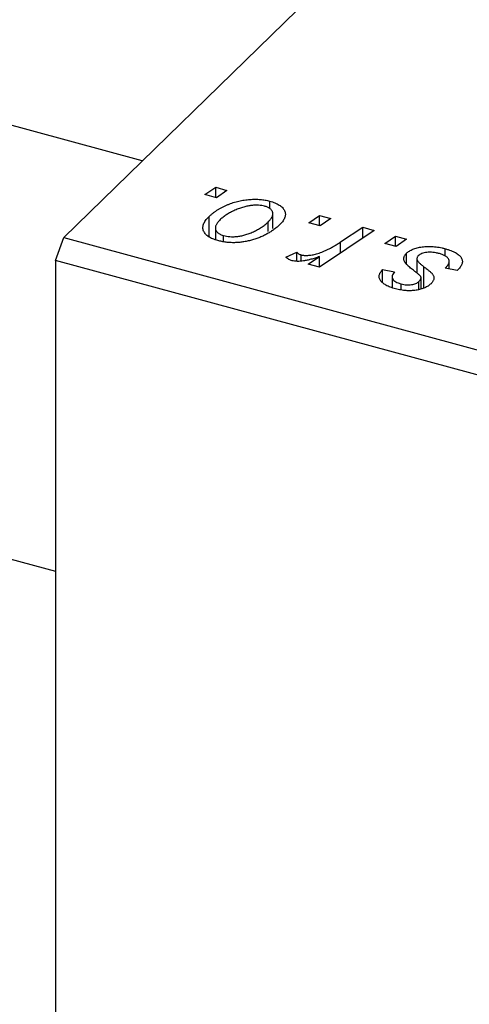
# Model space of a CAD drawing. Units: millimetres. Extents: x 15 to 684, y -21 to 415.
# Drawn here: x 233 to 259, y 96 to 152 of the extents above; entities that cross this region are included whole.
import ezdxf

# ---------------------------------------------------------------- set-up
doc = ezdxf.new("R2010")
doc.units = ezdxf.units.MM

msp = doc.modelspace()

# ---------------------------------------------------------------- linework, layer by layer
at = {"color": 7, "linetype": 'Continuous', "lineweight": 25}
for p, q in [((235.455, 139.577), (304.526, 206.992)), ((239.954, 143.969), (145.252, 169.707)), ((138.958, 146.547), (234.988, 120.448)), ((243.541, 142.038), (244.158, 142.453)), ((244.158, 142.453), (244.801, 142.278)), ((244.158, 141.871), (244.158, 142.453)), ((244.801, 142.278), (244.2, 141.859)), ((244.2, 141.859), (243.541, 142.038)), ((247.252, 141.235), (247.252, 141.665)), ((243.778, 139.641), (243.778, 140.778)), ((247.43, 140.088), (247.43, 140.941)), ((249.491, 140.421), (250.107, 140.836)), ((250.107, 140.836), (250.751, 140.661)), ((250.107, 140.254), (250.107, 140.836)), ((250.751, 140.661), (250.149, 140.242)), ((244.141, 140.119), (244.141, 139.469)), ((247.157, 139.929), (247.157, 140.464)), ((250.149, 140.242), (249.491, 140.421)), ((253.239, 139.985), (250.103, 137.872)), ((251.311, 139.324), (252.587, 140.162)), ((252.587, 140.162), (253.239, 139.985)), ((252.587, 139.546), (252.587, 140.162)), ((234.988, 138.264), (235.455, 139.577)), ((235.455, 139.577), (339.816, 111.214)), ((244.61, 139.338), (244.61, 139.683)), ((253.833, 139.241), (254.449, 139.656)), ((254.449, 139.656), (255.092, 139.481)), ((254.449, 139.074), (254.449, 139.656)), ((255.092, 139.481), (254.491, 139.062)), ((254.491, 139.062), (253.833, 139.241)), ((257.297, 138.525), (257.297, 138.935)), ((248.177, 138.45), (248.805, 138.743)), ((248.805, 138.219), (248.805, 138.743)), ((249.053, 138.226), (249.053, 138.581)), ((249.451, 138.05), (250.106, 138.485)), ((250.106, 137.874), (250.106, 138.485)), ((255.09, 138.052), (255.09, 138.676)), ((255.676, 138.357), (255.676, 137.546)), ((255.687, 137.537), (255.687, 138.289)), ((339.35, 109.901), (234.988, 138.264)), ((234.988, 138.264), (234.988, 11.404)), ((250.103, 137.872), (249.451, 138.05)), ((253.717, 137.737), (254.402, 137.604)), ((253.717, 137.019), (253.717, 137.737)), ((257.985, 137.689), (257.299, 137.823)), ((257.525, 137.779), (257.525, 138.214)), ((258.028, 137.732), (257.985, 137.689)), ((254.261, 137.324), (254.261, 136.712)), ((255.918, 136.636), (255.918, 137.257)), ((254.787, 136.573), (254.787, 136.917)), ((255.79, 136.608), (255.79, 137.052))]:
    msp.add_line(p, q, dxfattribs=at)
at = {"color": 8, "linetype": 'Continuous', "lineweight": 25}
for p, q in [((251.311, 138.686), (251.311, 139.324)), ((256.079, 136.676), (256.079, 137.902))]:
    msp.add_line(p, q, dxfattribs=at)
at = {"color": 7, "linetype": 'Continuous', "lineweight": 25}
for points, knots in [([(243.778, 140.778), (243.815, 140.813), (243.888, 140.881), (244.005, 140.98), (244.13, 141.074), (244.262, 141.161), (244.398, 141.245), (244.54, 141.322), (244.69, 141.394), (244.844, 141.461), (245.002, 141.522), (245.161, 141.576), (245.319, 141.624), (245.478, 141.665), (245.637, 141.699), (245.795, 141.726), (245.954, 141.747), (246.112, 141.761), (246.268, 141.769), (246.421, 141.77), (246.57, 141.768), (246.714, 141.758), (246.855, 141.745), (246.991, 141.723), (247.124, 141.698), (247.209, 141.676), (247.252, 141.665)], [0, 0, 0, 0, 0.053887, 0.10621, 0.157124, 0.207438, 0.256513, 0.304544, 0.3521, 0.399235, 0.445357, 0.489432, 0.532172, 0.573359, 0.613262, 0.652067, 0.689972, 0.727452, 0.763934, 0.799438, 0.833881, 0.867766, 0.900909, 0.933965, 0.966924, 1, 1, 1, 1]), ([(247.252, 141.665), (247.305, 141.65), (247.411, 141.619), (247.554, 141.565), (247.684, 141.505), (247.798, 141.439), (247.896, 141.367), (247.98, 141.29), (248.047, 141.207), (248.099, 141.119), (248.135, 141.027), (248.15, 140.932), (248.146, 140.835), (248.124, 140.736), (248.08, 140.636), (248.018, 140.533), (247.939, 140.428), (247.871, 140.36), (247.836, 140.325)], [0, 0, 0, 0, 0.061665, 0.120569, 0.178262, 0.235385, 0.291755, 0.34827, 0.406514, 0.466491, 0.52747, 0.588852, 0.650942, 0.715444, 0.781773, 0.85073, 0.923674, 1, 1, 1, 1]), ([(246.95, 141.377), (246.897, 141.389), (246.791, 141.414), (246.611, 141.43), (246.417, 141.431), (246.246, 141.42), (246.103, 141.401), (245.991, 141.381), (245.875, 141.356), (245.757, 141.324), (245.635, 141.287), (245.512, 141.243), (245.385, 141.194), (245.213, 141.121), (245.007, 141.022), (244.784, 140.892), (244.584, 140.752), (244.474, 140.652), (244.419, 140.602)], [0, 0, 0, 0, 0.053425, 0.109478, 0.169112, 0.234618, 0.269752, 0.306737, 0.345761, 0.387171, 0.431313, 0.477881, 0.527419, 0.57983, 0.686161, 0.791027, 0.895339, 1, 1, 1, 1]), ([(247.157, 140.464), (247.183, 140.491), (247.236, 140.543), (247.3, 140.622), (247.352, 140.698), (247.392, 140.771), (247.418, 140.841), (247.43, 140.909), (247.431, 140.973), (247.415, 141.034), (247.391, 141.091), (247.355, 141.145), (247.312, 141.194), (247.259, 141.24), (247.195, 141.28), (247.123, 141.318), (247.041, 141.35), (246.98, 141.368), (246.95, 141.377)], [0, 0, 0, 0, 0.088184, 0.17167, 0.249291, 0.322782, 0.392041, 0.457395, 0.519415, 0.579174, 0.636161, 0.690979, 0.74317, 0.794502, 0.844819, 0.895417, 0.947312, 1, 1, 1, 1]), ([(244.286, 139.401), (244.233, 139.416), (244.13, 139.446), (243.989, 139.499), (243.864, 139.559), (243.752, 139.624), (243.657, 139.696), (243.577, 139.773), (243.513, 139.857), (243.463, 139.945), (243.433, 140.039), (243.421, 140.136), (243.43, 140.236), (243.46, 140.339), (243.509, 140.445), (243.578, 140.554), (243.667, 140.666), (243.74, 140.74), (243.778, 140.778)], [0, 0, 0, 0, 0.058956, 0.115682, 0.17136, 0.22596, 0.280514, 0.335946, 0.392529, 0.450909, 0.511101, 0.572496, 0.635556, 0.700966, 0.769909, 0.842409, 0.918818, 1, 1, 1, 1]), ([(244.419, 140.602), (244.392, 140.575), (244.34, 140.522), (244.275, 140.443), (244.222, 140.366), (244.182, 140.293), (244.154, 140.222), (244.141, 140.154), (244.14, 140.089), (244.154, 140.027), (244.178, 139.969), (244.213, 139.915), (244.254, 139.865), (244.309, 139.82), (244.368, 139.778), (244.442, 139.742), (244.52, 139.709), (244.58, 139.692), (244.61, 139.683)], [0, 0, 0, 0, 0.088579, 0.171767, 0.249812, 0.323733, 0.393217, 0.458994, 0.52142, 0.582134, 0.639459, 0.694571, 0.747013, 0.798162, 0.848236, 0.89777, 0.948207, 1, 1, 1, 1]), ([(247.836, 140.325), (247.783, 140.275), (247.677, 140.176), (247.5, 140.037), (247.314, 139.907), (247.115, 139.789), (246.906, 139.682), (246.684, 139.585), (246.452, 139.5), (246.212, 139.425), (245.966, 139.364), (245.72, 139.318), (245.475, 139.29), (245.232, 139.278), (244.991, 139.283), (244.751, 139.305), (244.513, 139.343), (244.362, 139.381), (244.286, 139.401)], [0, 0, 0, 0, 0.075361, 0.148117, 0.218524, 0.286637, 0.35345, 0.41845, 0.482958, 0.546673, 0.608539, 0.667297, 0.723239, 0.777918, 0.831968, 0.886506, 0.942213, 1, 1, 1, 1]), ([(244.61, 139.683), (244.666, 139.67), (244.78, 139.643), (244.967, 139.623), (245.168, 139.621), (245.342, 139.63), (245.487, 139.647), (245.599, 139.667), (245.714, 139.693), (245.831, 139.724), (245.951, 139.761), (246.072, 139.804), (246.195, 139.854), (246.362, 139.927), (246.565, 140.028), (246.785, 140.162), (246.987, 140.307), (247.1, 140.411), (247.157, 140.464)], [0, 0, 0, 0, 0.056577, 0.114643, 0.175384, 0.24079, 0.275462, 0.31222, 0.350413, 0.390876, 0.43379, 0.479106, 0.526596, 0.57736, 0.681625, 0.785879, 0.892047, 1, 1, 1, 1]), ([(249.053, 138.581), (249.081, 138.575), (249.138, 138.562), (249.232, 138.551), (249.332, 138.547), (249.44, 138.55), (249.555, 138.562), (249.677, 138.581), (249.806, 138.606), (249.944, 138.64), (250.09, 138.682), (250.241, 138.739), (250.402, 138.806), (250.569, 138.886), (250.744, 138.978), (250.927, 139.082), (251.118, 139.198), (251.245, 139.281), (251.311, 139.324)], [0, 0, 0, 0, 0.032057, 0.065563, 0.1004, 0.138203, 0.179014, 0.223451, 0.271866, 0.324928, 0.383448, 0.448795, 0.520957, 0.601401, 0.688814, 0.784611, 0.888305, 1, 1, 1, 1]), ([(255.09, 138.676), (255.114, 138.699), (255.162, 138.743), (255.249, 138.803), (255.345, 138.858), (255.452, 138.906), (255.568, 138.949), (255.695, 138.986), (255.832, 139.017), (255.977, 139.042), (256.13, 139.06), (256.287, 139.069), (256.448, 139.068), (256.613, 139.06), (256.78, 139.041), (256.95, 139.015), (257.124, 138.979), (257.238, 138.95), (257.297, 138.935)], [0, 0, 0, 0, 0.058852, 0.116018, 0.1721, 0.227732, 0.284067, 0.34122, 0.399802, 0.460384, 0.522324, 0.584436, 0.647043, 0.712334, 0.779316, 0.848929, 0.922688, 1, 1, 1, 1]), ([(257.297, 138.935), (257.354, 138.919), (257.467, 138.886), (257.623, 138.832), (257.762, 138.773), (257.886, 138.711), (257.994, 138.645), (258.083, 138.575), (258.159, 138.501), (258.215, 138.424), (258.256, 138.343), (258.28, 138.261), (258.283, 138.177), (258.271, 138.091), (258.235, 138.003), (258.186, 137.913), (258.117, 137.822), (258.058, 137.763), (258.028, 137.732)], [0, 0, 0, 0, 0.071079, 0.13897, 0.203112, 0.264885, 0.325148, 0.383471, 0.441163, 0.499092, 0.556603, 0.614764, 0.673335, 0.732854, 0.795263, 0.860009, 0.927899, 1, 1, 1, 1]), ([(248.528, 138.248), (248.498, 138.257), (248.432, 138.278), (248.346, 138.325), (248.257, 138.382), (248.205, 138.427), (248.177, 138.45)], [0, 0, 0, 0, 0.200734, 0.431429, 0.695976, 1, 1, 1, 1]), ([(250.106, 138.485), (250.021, 138.455), (249.861, 138.399), (249.622, 138.328), (249.4, 138.273), (249.193, 138.235), (249.003, 138.212), (248.828, 138.206), (248.668, 138.217), (248.574, 138.237), (248.528, 138.248)], [0, 0, 0, 0, 0.178471, 0.337989, 0.48161, 0.608663, 0.721372, 0.821967, 0.91329, 1, 1, 1, 1]), ([(248.805, 138.743), (248.818, 138.725), (248.844, 138.69), (248.904, 138.645), (248.97, 138.607), (249.026, 138.59), (249.053, 138.581)], [0, 0, 0, 0, 0.276003, 0.528775, 0.766566, 1, 1, 1, 1]), ([(254.982, 138.167), (254.972, 138.189), (254.951, 138.231), (254.931, 138.296), (254.927, 138.361), (254.934, 138.425), (254.952, 138.488), (254.986, 138.552), (255.031, 138.615), (255.07, 138.656), (255.09, 138.676)], [0, 0, 0, 0, 0.127256, 0.25168, 0.373898, 0.494721, 0.617081, 0.741318, 0.869061, 1, 1, 1, 1]), ([(255.759, 138.527), (255.743, 138.509), (255.709, 138.472), (255.682, 138.412), (255.671, 138.351), (255.682, 138.31), (255.687, 138.289)], [0, 0, 0, 0, 0.251172, 0.496894, 0.743788, 1, 1, 1, 1]), ([(255.687, 138.289), (255.692, 138.277), (255.703, 138.253), (255.73, 138.215), (255.764, 138.173), (255.81, 138.127), (255.862, 138.076), (255.926, 138.021), (255.999, 137.963), (256.052, 137.923), (256.079, 137.902)], [0, 0, 0, 0, 0.080283, 0.171103, 0.276532, 0.393564, 0.524392, 0.668749, 0.827732, 1, 1, 1, 1]), ([(256.97, 138.653), (256.907, 138.669), (256.786, 138.699), (256.6, 138.725), (256.42, 138.735), (256.25, 138.724), (256.094, 138.698), (255.958, 138.656), (255.842, 138.599), (255.787, 138.552), (255.759, 138.527)], [0, 0, 0, 0, 0.151123, 0.288739, 0.416554, 0.539742, 0.656529, 0.769283, 0.881509, 1, 1, 1, 1]), ([(257.299, 137.823), (257.323, 137.846), (257.369, 137.892), (257.425, 137.961), (257.47, 138.028), (257.503, 138.092), (257.52, 138.154), (257.528, 138.213), (257.521, 138.27), (257.503, 138.325), (257.471, 138.376), (257.432, 138.425), (257.379, 138.471), (257.317, 138.514), (257.247, 138.554), (257.163, 138.59), (257.072, 138.625), (257.004, 138.644), (256.97, 138.653)], [0, 0, 0, 0, 0.082639, 0.160258, 0.233163, 0.301743, 0.365992, 0.427724, 0.486224, 0.542935, 0.59868, 0.653614, 0.708092, 0.762681, 0.819025, 0.876581, 0.937043, 1, 1, 1, 1]), ([(254.46, 136.635), (254.406, 136.65), (254.3, 136.68), (254.156, 136.732), (254.024, 136.785), (253.909, 136.843), (253.806, 136.904), (253.718, 136.969), (253.646, 137.037), (253.589, 137.108), (253.546, 137.181), (253.523, 137.257), (253.513, 137.334), (253.521, 137.412), (253.545, 137.492), (253.585, 137.573), (253.643, 137.656), (253.692, 137.71), (253.717, 137.737)], [0, 0, 0, 0, 0.07225, 0.141018, 0.206059, 0.269164, 0.330027, 0.389406, 0.447953, 0.506347, 0.564487, 0.622371, 0.680199, 0.739599, 0.800735, 0.864194, 0.93042, 1, 1, 1, 1]), ([(255.6, 137.608), (255.559, 137.639), (255.479, 137.699), (255.371, 137.786), (255.273, 137.866), (255.189, 137.94), (255.118, 138.006), (255.06, 138.065), (255.015, 138.118), (254.993, 138.152), (254.982, 138.167)], [0, 0, 0, 0, 0.175104, 0.336641, 0.483545, 0.615462, 0.732507, 0.835766, 0.924528, 1, 1, 1, 1]), ([(256.079, 137.902), (256.111, 137.878), (256.172, 137.832), (256.257, 137.765), (256.333, 137.704), (256.399, 137.648), (256.457, 137.598), (256.504, 137.552), (256.542, 137.512), (256.581, 137.467), (256.615, 137.412), (256.641, 137.346), (256.654, 137.278), (256.65, 137.208), (256.633, 137.138), (256.602, 137.068), (256.551, 136.997), (256.508, 136.952), (256.486, 136.929)], [0, 0, 0, 0, 0.081881, 0.157335, 0.225441, 0.287158, 0.342152, 0.390244, 0.432081, 0.467328, 0.530587, 0.593669, 0.657793, 0.72303, 0.789229, 0.856822, 0.926983, 1, 1, 1, 1]), ([(254.402, 137.604), (254.372, 137.568), (254.313, 137.5), (254.266, 137.395), (254.256, 137.295), (254.291, 137.201), (254.361, 137.114), (254.47, 137.037), (254.612, 136.969), (254.728, 136.935), (254.787, 136.917)], [0, 0, 0, 0, 0.145058, 0.276504, 0.398306, 0.515263, 0.630097, 0.745793, 0.868001, 1, 1, 1, 1]), ([(255.918, 137.257), (255.918, 137.266), (255.918, 137.286), (255.907, 137.318), (255.881, 137.355), (255.847, 137.396), (255.801, 137.442), (255.745, 137.493), (255.678, 137.55), (255.627, 137.588), (255.6, 137.608)], [0, 0, 0, 0, 0.06849, 0.150949, 0.248595, 0.363966, 0.496464, 0.644974, 0.813896, 1, 1, 1, 1]), ([(255.79, 137.052), (255.808, 137.07), (255.842, 137.104), (255.879, 137.157), (255.906, 137.208), (255.914, 137.241), (255.918, 137.257)], [0, 0, 0, 0, 0.276974, 0.532375, 0.7747519, 1, 1, 1, 1]), ([(256.486, 136.929), (256.46, 136.905), (256.41, 136.86), (256.325, 136.796), (256.228, 136.741), (256.126, 136.69), (256.013, 136.647), (255.894, 136.609), (255.764, 136.579), (255.628, 136.554), (255.487, 136.537), (255.344, 136.527), (255.2, 136.525), (255.054, 136.532), (254.906, 136.545), (254.758, 136.568), (254.607, 136.597), (254.51, 136.622), (254.46, 136.635)], [0, 0, 0, 0, 0.065575, 0.128562, 0.189782, 0.249457, 0.3086, 0.367348, 0.427807, 0.488612, 0.549953, 0.611151, 0.671683, 0.733076, 0.796748, 0.861808, 0.929045, 1, 1, 1, 1]), ([(254.787, 136.917), (254.836, 136.905), (254.931, 136.882), (255.082, 136.864), (255.231, 136.863), (255.374, 136.879), (255.508, 136.905), (255.623, 136.944), (255.722, 136.993), (255.767, 137.032), (255.79, 137.052)], [0, 0, 0, 0, 0.140825, 0.27227, 0.398399, 0.525337, 0.650227, 0.768763, 0.882486, 1, 1, 1, 1])]:
    msp.add_open_spline(points, degree=3, knots=knots, dxfattribs=at)

doc.saveas('drawing.dxf')
